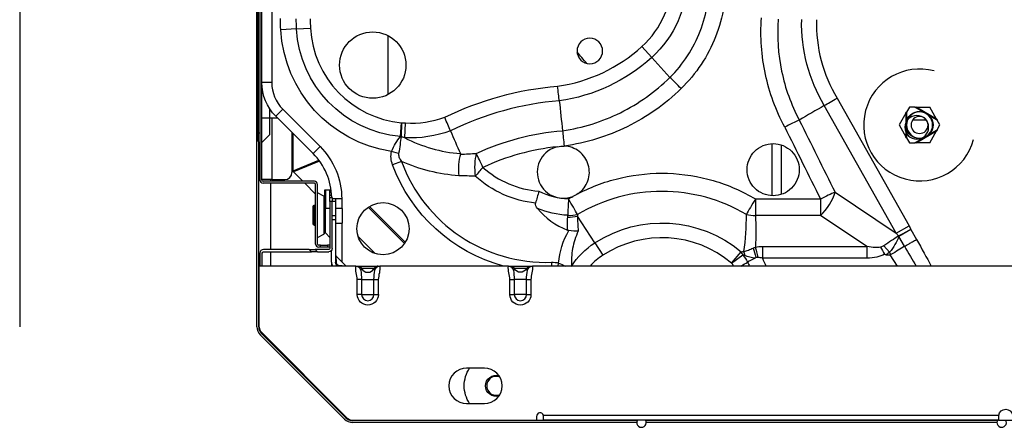
# Model space of a CAD drawing. Units: inches. Extents: x 0 to 10414, y 0 to 7427.
# Drawn here: x 3206 to 3621, y 2214 to 2386 of the extents above; entities that cross this region are included whole.
import ezdxf

# ---------------------------------------------------------------- set-up
doc = ezdxf.new("R2010")
doc.units = ezdxf.units.IN
doc.header["$MEASUREMENT"] = 0
doc.layers.add('LG-PRODUCT', color=3, linetype='Continuous')

# ---------------------------------------------------------------- blocks, each defined once
blk = doc.blocks.new('6')
at = {"layer": 'LG-PRODUCT'}
blk.add_line((22261.72, 5014.62), (22261.72, 4333.16), dxfattribs=at)
blk = doc.blocks.new('3')
at = {"layer": 'LG-PRODUCT'}
for p, q in [((10561.98, -4791.21), (10561.98, -4276.64)), ((10563.28, -4363.66), (10563.28, -4729.36)), ((10564.08, -4729.36), (10564.08, -4363.66)), ((10568.28, -4484.25), (10568.28, -4688.25)), ((10562.28, -4512.83), (10562.28, -4709.49)), ((10562.52, -4512.83), (10562.52, -4709.49)), ((10578.73, -4665.59), (10572.07, -4665.96)), ((10578.73, -4665.59), (10584.59, -4665.26)), ((10617.28, -4668.4), (10617.28, -4693.31)), ((10724.45, -4673.03), (10728.63, -4677.64)), ((10728.63, -4677.64), (10736.28, -4686.05)), ((10568.28, -4688.25), (10564.08, -4688.25)), ((10806.81, -4694.79), (10837.21, -4748.72)), ((10567.28, -4699.1), (10567.28, -4703.16)), ((10569.94, -4702.39), (10572.91, -4699.42)), ((10572.91, -4699.42), (10588.64, -4715.16)), ((10831.79, -4751.77), (10801.43, -4697.92)), ((10837.38, -4698.62), (10836.15, -4700.75)), ((10839.66, -4698.62), (10837.38, -4698.62)), ((10842.95, -4700.52), (10839.66, -4698.62)), ((10839.66, -4698.62), (10840.16, -4698.62)), ((10840.16, -4698.62), (10845.92, -4698.62)), ((10848.8, -4703.61), (10840.16, -4698.62)), ((10848.8, -4703.61), (10845.92, -4698.62)), ((10564.08, -4703.16), (10567.28, -4703.16)), ((10567.28, -4703.16), (10570.71, -4703.16)), ((10567.28, -4703.16), (10567.28, -4710.29)), ((10568.28, -4703.15), (10568.28, -4729.16)), ((10585.67, -4718.13), (10569.94, -4702.39)), ((10835.9, -4701.19), (10833.05, -4706.12)), ((10835.9, -4701.19), (10836.15, -4700.75)), ((10835.9, -4701.19), (10835.9, -4711.06)), ((10836.15, -4700.75), (10836.15, -4704.44)), ((10849.05, -4704.04), (10845.85, -4702.2)), ((10848.8, -4703.61), (10849.05, -4704.04)), ((10622.53, -4711.04), (10623.07, -4705.19)), ((10623.07, -4705.19), (10622.81, -4711.12)), ((10624.36, -4711.49), (10624.7, -4705.27)), ((10833.05, -4706.12), (10835.9, -4711.06)), ((10838.82, -4703.91), (10844.49, -4703.91)), ((10850.25, -4706.12), (10849.05, -4704.04)), ((10849.05, -4708.2), (10850.25, -4706.12)), ((10562.52, -4709.49), (10562.28, -4709.49)), ((10562.28, -4709.49), (10562.28, -4712.49)), ((10562.52, -4709.49), (10563.28, -4709.49)), ((10562.52, -4709.49), (10562.52, -4713.06)), ((10567.28, -4710.29), (10564.08, -4713.49)), ((10576.78, -4709.22), (10576.78, -4726.16)), ((10577.3, -4725.52), (10577.3, -4709.75)), ((10836.15, -4711.49), (10835.9, -4711.06)), ((10836.15, -4707.8), (10836.15, -4711.49)), ((10836.15, -4711.49), (10837.38, -4713.62)), ((10839.66, -4713.62), (10842.95, -4711.72)), ((10840.16, -4713.62), (10848.8, -4708.63)), ((10845.85, -4710.05), (10849.05, -4708.2)), ((10845.92, -4713.62), (10848.8, -4708.63)), ((10849.05, -4708.2), (10848.8, -4708.63)), ((10562.52, -4713.06), (10563.28, -4713.82)), ((10562.78, -4791.21), (10562.78, -4713.32)), ((10585.67, -4718.13), (10588.64, -4715.16)), ((10779.33, -4714.05), (10779.33, -4735.81)), ((10783.33, -4735.25), (10783.33, -4714.55)), ((10837.38, -4713.62), (10839.66, -4713.62)), ((10840.16, -4713.62), (10839.66, -4713.62)), ((10845.92, -4713.62), (10840.16, -4713.62)), ((10621.8, -4718.15), (10618.83, -4717.31)), ((10577.3, -4725.52), (10588.18, -4721.02)), ((10588.45, -4721.38), (10577.46, -4725.92)), ((10622.98, -4721.49), (10619.26, -4722.86)), ((10581.4, -4729.86), (10577.46, -4725.92)), ((10568.28, -4729.16), (10564.08, -4729.16)), ((10586.28, -4729.86), (10564.58, -4729.86)), ((10586.28, -4730.66), (10564.58, -4730.66)), ((10567.78, -4729.16), (10567.78, -4729.85)), ((10567.78, -4730.66), (10567.78, -4758.65)), ((10568.28, -4729.16), (10573.78, -4729.16)), ((10586.78, -4735.24), (10582.2, -4730.66)), ((10586.78, -4756.36), (10586.78, -4731.16)), ((10587.58, -4756.36), (10587.58, -4731.16)), ((10590.18, -4736.2), (10587.58, -4734.7)), ((10590.18, -4736.2), (10590.18, -4744.16)), ((10590.58, -4733.66), (10590.58, -4741.16)), ((10590.88, -4733.66), (10590.58, -4733.66)), ((10590.88, -4733.66), (10590.88, -4741.16)), ((10592.78, -4733.66), (10590.88, -4733.66)), ((10592.78, -4733.66), (10593.35, -4733.66)), ((10592.78, -4734.54), (10592.78, -4733.66)), ((10593.45, -4734.54), (10592.78, -4734.54)), ((10592.78, -4735.78), (10592.78, -4734.54)), ((10592.78, -4735.78), (10593.54, -4735.78)), ((10592.78, -4736.66), (10592.78, -4735.78)), ((10592.78, -4736.66), (10593.78, -4736.66)), ((10592.78, -4738.42), (10592.78, -4736.66)), ((10593.78, -4736.66), (10593.78, -4738.42)), ((10805.97, -4734.48), (10831.79, -4751.77)), ((10585.68, -4742.32), (10585.68, -4740.49)), ((10586.18, -4739.91), (10586.18, -4742.03)), ((10586.18, -4739.91), (10586.78, -4739.91)), ((10593.78, -4738.42), (10592.78, -4738.42)), ((10592.78, -4738.42), (10592.78, -4758.16)), ((10593.78, -4737.16), (10595.14, -4737.16)), ((10595.14, -4738.36), (10593.78, -4738.36)), ((10593.78, -4758.16), (10593.78, -4738.42)), ((10595.14, -4737.16), (10595.14, -4738.36)), ((10597.78, -4737.22), (10595.14, -4737.22)), ((10595.14, -4738.36), (10595.14, -4744.36)), ((10597.78, -4737.22), (10597.78, -4741.31)), ((10624.28, -4756.1), (10608.99, -4740.81)), ((10609.47, -4740.5), (10624.6, -4755.62)), ((10772.36, -4737.34), (10799.81, -4737.34)), ((10772.36, -4737.34), (10772.36, -4744.25)), ((10799.81, -4737.34), (10799.81, -4744.25)), ((10585.68, -4746), (10585.68, -4742.32)), ((10586.18, -4742.03), (10586.78, -4742.03)), ((10586.18, -4742.03), (10586.18, -4746.28)), ((10590.18, -4744.16), (10590.18, -4752.12)), ((10590.58, -4741.16), (10590.88, -4741.16)), ((10590.58, -4749.86), (10590.58, -4741.16)), ((10590.88, -4741.16), (10592.78, -4741.16)), ((10590.88, -4751.67), (10590.88, -4741.16)), ((10593.78, -4744.36), (10595.14, -4744.36)), ((10597.94, -4741.31), (10595.14, -4741.31)), ((10595.14, -4744.36), (10595.14, -4746.16)), ((10597.94, -4741.31), (10597.94, -4747.51)), ((10704.57, -4755.84), (10697.28, -4744.59)), ((10799.81, -4744.25), (10772.36, -4744.25)), ((10819.43, -4757.39), (10799.81, -4744.25)), ((10585.68, -4747.83), (10585.68, -4746)), ((10586.18, -4746.28), (10586.18, -4748.41)), ((10586.18, -4746.28), (10586.78, -4746.28)), ((10586.18, -4748.41), (10586.78, -4748.41)), ((10595.14, -4746.16), (10593.78, -4746.16)), ((10595.14, -4746.16), (10595.14, -4764.06)), ((10595.14, -4747.51), (10597.94, -4747.51)), ((10597.78, -4747.51), (10597.78, -4763.78)), ((10831.79, -4751.77), (10837.21, -4748.72)), ((10587.58, -4753.62), (10590.18, -4752.12)), ((10590.58, -4749.86), (10590.58, -4751.43)), ((10590.88, -4751.67), (10592.78, -4753.57)), ((10611.92, -4760.38), (10604.71, -4753.17)), ((10832.71, -4752.91), (10838.02, -4750.24)), ((10838.02, -4750.24), (10832.91, -4753.13)), ((10835.26, -4757.29), (10832.91, -4753.13)), ((10838.02, -4750.24), (10840.38, -4754.43)), ((10588.78, -4756.86), (10588.08, -4756.86)), ((10588.78, -4757.66), (10588.78, -4756.86)), ((10588.78, -4756.86), (10591.78, -4756.86)), ((10591.78, -4756.86), (10591.78, -4757.66)), ((10592.78, -4756.86), (10591.78, -4756.86)), ((10704.57, -4755.84), (10707.96, -4761.06)), ((10775.32, -4757.39), (10819.43, -4757.39)), ((10775.32, -4757.39), (10775.32, -4762.31)), ((10819.43, -4757.39), (10819.43, -4762.31)), ((10826.53, -4757.08), (10829.02, -4759.83)), ((10563.28, -4760.16), (10563.28, -4765.66)), ((10564.28, -4765.66), (10564.28, -4760.16)), ((10584.04, -4758.66), (10564.78, -4758.66)), ((10564.78, -4759.66), (10585.04, -4759.66)), ((10567.78, -4759.65), (10567.78, -4765.66)), ((10585.04, -4759.66), (10584.04, -4758.66)), ((10584.04, -4758.66), (10586.52, -4758.66)), ((10587.52, -4759.66), (10585.04, -4759.66)), ((10586.52, -4758.66), (10587.52, -4759.66)), ((10592.28, -4758.66), (10586.52, -4758.66)), ((10587.52, -4759.66), (10592.28, -4759.66)), ((10588.78, -4757.66), (10588.08, -4757.66)), ((10591.78, -4757.66), (10588.78, -4757.66)), ((10592.78, -4757.66), (10591.78, -4757.66)), ((10593.49, -4764.06), (10593.49, -4759.05)), ((10599.52, -4765.51), (10595.28, -4761.28)), ((10595.28, -4761.28), (10595.47, -4764.22)), ((10762.33, -4764.39), (10766.33, -4759.62)), ((10762.33, -4764.39), (10767.1, -4760.95)), ((10827.56, -4760.9), (10829.21, -4760.9)), ((10829.57, -4760.81), (10829.02, -4759.83)), ((10832.27, -4765.66), (10829.21, -4760.9)), ((10603.72, -4765.66), (10562.99, -4765.66)), ((10562.99, -4791.39), (10562.99, -4765.66)), ((10593.58, -4765.66), (10593.58, -4764.83)), ((10596.57, -4765.32), (10599.51, -4765.51)), ((10597.78, -4765.4), (10597.78, -4765.66)), ((10603.76, -4765.66), (10603.72, -4765.66)), ((10604.34, -4765.66), (10613.23, -4765.66)), ((10668.12, -4765.66), (10613.85, -4765.66)), ((10668.16, -4765.66), (10668.12, -4765.66)), ((10668.74, -4765.66), (10677.63, -4765.66)), ((10989.72, -4765.66), (10678.25, -4765.66)), ((10686.3, -4764.04), (10686.35, -4765.66)), ((10819.43, -4762.31), (10775.32, -4762.31)), ((10611.4, -4766.73), (10606.17, -4766.73)), ((10675.8, -4766.73), (10670.57, -4766.73)), ((10604.34, -4777.66), (10604.34, -4771.26)), ((10606.17, -4771.26), (10604.34, -4771.26)), ((10606.17, -4771.26), (10606.17, -4777.66)), ((10606.17, -4771.26), (10611.4, -4771.26)), ((10611.4, -4777.66), (10611.4, -4771.26)), ((10611.4, -4771.26), (10613.23, -4771.26)), ((10613.23, -4771.26), (10613.23, -4777.66)), ((10668.74, -4777.66), (10668.74, -4771.26)), ((10668.74, -4771.26), (10670.57, -4771.26)), ((10670.57, -4771.26), (10670.57, -4777.66)), ((10675.8, -4771.26), (10670.57, -4771.26)), ((10675.8, -4777.66), (10675.8, -4771.26)), ((10675.8, -4771.26), (10677.63, -4771.26)), ((10677.63, -4771.26), (10677.63, -4777.66)), ((10606.17, -4777.66), (10604.34, -4777.66)), ((10606.17, -4777.66), (10611.4, -4777.66)), ((10611.4, -4777.66), (10613.23, -4777.66)), ((10668.74, -4777.66), (10670.57, -4777.66)), ((10675.8, -4777.66), (10670.57, -4777.66)), ((10675.8, -4777.66), (10677.63, -4777.66)), ((10562.78, -4791.21), (10562.99, -4791.19)), ((10598.9, -4830.19), (10563.45, -4794.74)), ((10600.14, -4829.78), (10563.87, -4793.51)), ((10564.01, -4794.18), (10564.29, -4793.93)), ((10599.46, -4829.63), (10564.01, -4794.18)), ((10657.99, -4808.66), (10650.49, -4808.66)), ((10650.49, -4823.66), (10657.99, -4823.66)), ((10599.46, -4829.63), (10599.71, -4829.35)), ((10602.26, -4830.66), (10679.99, -4830.66)), ((10722.47, -4830.86), (10602.43, -4830.86)), ((10722.3, -4831.66), (10602.43, -4831.66)), ((10602.55, -4830.66), (10633.78, -4830.66)), ((10679.99, -4829.06), (10679.99, -4830.66)), ((10682.9, -4828.56), (10875.03, -4828.56)), ((10682.99, -4830.66), (10682.99, -4829.06)), ((10874.99, -4830.66), (10682.99, -4830.66)), ((10700.8, -4830.66), (10715.81, -4830.66)), ((10715.81, -4830.66), (10722.57, -4830.66)), ((10726.03, -4830.66), (10874.56, -4830.66)), ((10874.47, -4830.86), (10726.13, -4830.86)), ((10874.3, -4831.66), (10726.31, -4831.66)), ((10874.99, -4829.06), (10874.99, -4830.66)), ((10874.99, -4830.66), (10880.99, -4830.66))]:
    blk.add_line(p, q, dxfattribs=at)
for centre, radius in [((10610.89, -4680.86), 14), ((10615.21, -4749.88), 11)]:
    blk.add_circle(centre, radius, dxfattribs=at)
at = {"layer": 'LG-PRODUCT', "extrusion": (0, 0, -1)}
for centre, radius in [((-10702.48, -4674.91), 5.4), ((-10841.65, -4706.12), 5.5), ((-10841.65, -4706.12), 3.59)]:
    blk.add_circle(centre, radius, dxfattribs=at)
at = {"layer": 'LG-PRODUCT', "extrusion": (-1.28876e-05, -1.823e-05, -1)}
blk.add_circle((-10840.47, -4707.09, -0.06), 5, dxfattribs=at)
at = {"layer": 'LG-PRODUCT'}
for centre, radius, start, end in [((10697.82, -4643.73), 39.59, 312.2653, 0.2214), ((10662.21, -4660.94), 77.74, 180.3155, 183.182), ((10859.31, -4663.32), 61.21, 178.4734, 210.9362), ((10627, -4662.9), 42.48, 183.182, 264.6859), ((10679.46, -4623.54), 66.88, 278.1124, 312.2653), ((10841.65, -4706.12), 23.59, 75, 345), ((10584.08, -4688.25), 15.8, 180, 225), ((10699.7, -4822), 126.47, 94.5839, 116.2811), ((10627, -4662.9), 42.44, 266.8867, 289.6335), ((10563.08, -4712.49), 0.8, 180, 225), ((10566.58, -4737.22), 27, 1.3349, 45), ((10684.08, -4698.95), 65.13, 200.2494, 271.9478), ((10573.78, -4726.16), 3, 270, 0), ((10564.58, -4729.36), 1.3, 180, 270), ((10564.58, -4729.36), 0.5, 180, 270), ((10586.28, -4731.16), 1.3, 0, 90), ((10586.28, -4731.16), 0.5, 0, 90), ((10589.78, -4736.89), 0.8, 0, 60), ((10589.78, -4751.43), 0.8, 300, 0), ((10591.58, -4750.96), 1, 180, 225), ((10588.08, -4756.36), 1.3, 180, 270), ((10588.08, -4756.36), 0.5, 180, 270), ((10732.89, -4799.53), 45.84, 50.0479, 122.9551), ((10564.78, -4760.16), 1.5, 90, 180), ((10595.64, -4760.93), 0.5, 180, 245.9259), ((10722.29, -4783.18), 26.35, 122.9551, 138.3442), ((10596.69, -4764.06), 3.2, 180, 210.0008), ((10599.87, -4765.16), 0.5, 204.1495, 270), ((10613.23, -4767.76), 2.1, 90, 150.6465), ((10734.95, -4784.1), 33.74, 33.129, 35.7513), ((10608.79, -4765.26), 3, 209.3535, 330.6465), ((10608.79, -4777.66), 2.61, 180, 0), ((10673.19, -4777.66), 2.61, 180, 0), ((10566.98, -4791.21), 5, 180, 225), ((10566.98, -4791.21), 4.2, 180, 225), ((10565.99, -4791.39), 3, 180, 225), ((10650.49, -4816.16), 7.5, 90, 270), ((10657.99, -4816.16), 7.5, 270, 90), ((10662.99, -4816.16), 4, 67.5841, 292.4156), ((10681.49, -4829.06), 1.5, 19.4712, 180), ((10602.43, -4826.66), 5, 225, 270), ((10602.43, -4826.66), 4.2, 225, 270), ((10602.26, -4827.66), 3, 225, 270), ((10724.3, -4831.66), 2, 180, 30.0039), ((10724.3, -4831.66), 2, 149.9908, 180), ((10876.3, -4831.66), 2, 180, 30.0039), ((10876.3, -4831.66), 2, 149.9908, 180)]:
    blk.add_arc(centre, radius, start, end, dxfattribs=at)
at = {"layer": 'LG-PRODUCT', "extrusion": (0, 0, -1)}
for centre, radius, start, end in [((-10697.82, -4643.73), 45.82, 179.7471, 227.7347), ((-10662.21, -4660.94), 90.29, 356.818, 359.8389), ((-10662.21, -4660.94), 83.61, 356.818, 359.7616), ((-10859.31, -4663.32), 67.43, 329.136, 1.4544), ((-10627, -4662.9), 55.02, 278.5447, 356.818), ((-10627, -4662.9), 48.35, 275.3141, 356.818), ((-10679.46, -4623.54), 73.1, 227.7347, 262.0394), ((-10584.08, -4688.25), 20, 315, 0), ((-10699.7, -4822), 132.69, 63.8714, 85.3342), ((-10841.65, -4706.12), 5.75, 16.9574, 103.0426), ((-10841.65, -4706.12), 5.75, 136.9574, 223.0426), ((-10627, -4662.9), 48.66, 249.9316, 273.1133), ((-10841.65, -4706.12), 5.75, 256.9574, 343.0426), ((-10566.58, -4737.22), 31.2, 135, 179.9996), ((-10684.08, -4698.95), 69.09, 285.084, 339.7506), ((-10732.89, -4799.53), 52.06, 57.0449, 129.9521), ((-10722.29, -4783.18), 32.58, 32.2904, 57.0449), ((-10564.78, -4760.16), 0.5, 0, 90), ((-10592.28, -4758.16), 1.5, 180, 270), ((-10592.28, -4758.16), 0.5, 180, 270), ((-10734.95, -4784.1), 39.61, 144.2487, 149.4565), ((-10596.74, -4764.06), 1.6, 270, 0), ((-10604.34, -4767.76), 2.1, 90, 150.6465), ((-10668.74, -4767.76), 2.1, 90, 150.6465), ((-10677.63, -4767.76), 2.1, 29.3535, 90), ((-10673.19, -4765.26), 3, 209.3535, 330.6465), ((-10608.79, -4777.66), 4.45, 180, 0), ((-10673.19, -4777.66), 4.45, 180, 0), ((-10662.99, -4816.16), 13.5, 0, 33.7444), ((-10662.99, -4816.16), 4.5, 0, 104.1469), ((-10662.99, -4816.16), 13.5, 326.2556, 0), ((-10662.99, -4816.16), 4.5, 255.8531, 0), ((-10877.99, -4829.06), 3, 9.5941, 170.4059)]:
    blk.add_arc(centre, radius, start, end, dxfattribs=at)
at = {"layer": 'LG-PRODUCT'}
for centre, major_axis, ratio, start_param, end_param in [((10741.03, -4691.28), (-6.99, 7.15), 0.035859, 4.749091, 5.497143), ((10623.07, -4705.19), (-8.05, 3.56), 0.647467, 1.784973, 1.819333), ((10657.38, -4724.59), (-0.28, 10), 0.349325, 0.855118, 1.878129), ((10657.38, -4724.59), (-4.21, 9.07), 0.024664, 4.765488, 5.497483), ((10657.38, -4724.59), (6.65, 7.47), 0.038969, 1.527104, 2.035897), ((10799.81, -4737.96), (5.56, 8.31), 0.410809, 4.16214, 5.395563), ((10799.81, -4737.96), (-8.97, -4.42), 0.055096, 3.928513, 4.68523), ((10693.47, -4737.93), (-0.43, -9.99), 0.002668, 4.651008, 5.393063), ((10693.47, -4737.93), (-5.12, 8.59), 0.031495, 3.927487, 4.765147), ((10772.36, -4737.96), (-5.13, -8.58), 0.031537, 4.659648, 5.497289), ((10693.43, -4738.66), (9.99, -0.52), 0.629316, 4.715512, 5.14021), ((10693.47, -4737.93), (9.98, -0.58), 0.629297, 4.719381, 5.140253), ((10772.36, -4737.96), (-9.98, -0.59), 0.62865, 1.141459, 1.533442), ((10838.02, -4750.24), (7, -5.34), 0.635703, 4.412549, 4.445878), ((10762.33, -4764.39), (2.91, -8.3), 0.651905, 1.760614, 1.940351), ((10763.47, -4764.25), (-0.48, -8.79), 0.522739, 1.957669, 2.163456), ((10772.38, -4763.2), (1.72, -8.63), 0.156599, 1.677865, 2.235898), ((10737.2, -4617.3), (92.39, -143.49), 0.058595, 6.245478, 6.281463), ((10595.64, -4764.06), (-0.5, 0), 0.344434, 0, 1.239089), ((10596.74, -4765.16), (0, 0.5), 0.344434, 1.902504, 3.141593), ((10603.69, -4767.76), (0, 2.1), 0.999998, 5.435098, 5.955746), ((10613.89, -4767.76), (0, -2.1), 0.999998, 3.527339, 3.988788), ((10668.09, -4767.76), (0, 2.1), 0.999998, 5.435098, 5.955746), ((10678.29, -4767.76), (0, -2.1), 0.999998, 3.527339, 3.988788), ((10689.58, -4768.3), (-2.12, -8.54), 0.157408, 4.271498, 4.436936)]:
    blk.add_ellipse(centre, major_axis=major_axis, ratio=ratio, start_param=start_param, end_param=end_param, dxfattribs=at)
at = {"layer": 'LG-PRODUCT', "extrusion": (0, 0, -1)}
for centre, major_axis, ratio, start_param, end_param in [((5354.03, -4454.65), (5587.01, -3249.69), 0.583615, 5.554325, 5.560918), ((5360.32, -4451.19), (5583.69, -3262.21), 0.58424, 5.552625, 5.559233), ((10578.43, -4725.29), (1.09, 0.45), 0.678598, 2.867578, 3.415607), ((10586.18, -4740.49), (0, 0.577), 0.866025, 4.712389, 6.283185), ((10586.18, -4742.32), (0.5, 0), 0.57735, 3.141593, 4.712389), ((10732.89, -4751.07), (0, -67.61), 0.586728, 4.611414, 4.81013), ((10586.18, -4746), (0.5, 0), 0.57735, 1.570796, 3.141593), ((10586.18, -4747.83), (0, -0.577), 0.866025, 0, 1.570796), ((10801.11, -4738.83), (38.02, -25.46), 0.410809, 5.600012, 5.65467), ((10826.93, -4756.12), (-9.11, -5.93), 0.054371, 4.060647, 4.791387), ((10826.93, -4756.12), (-6.16, -9.13), 0.35097, 4.155562, 4.886302), ((10801.11, -4738.83), (35.02, -23.45), 0.237258, 5.600012, 5.65467), ((10788.28, -4730.23), (38.34, -26.39), 0.214483, 0.165112, 0.490564), ((10792.26, -4732.9), (35.02, -23.45), 0.237258, 0.102225, 0.224797), ((10829.43, -4760.55), (-8.57, -5.17), 0.029323, 3.98251, 4.71325), ((10700.31, -4560.01), (173.41, -269.34), 0.031218, 5.554261, 5.601058), ((10700.31, -4560.01), (173.69, -269.77), 0.058595, 5.554168, 5.616172), ((10788.28, -4729.62), (41.03, -28.86), 0.374177, 0.170317, 0.488801), ((10792.26, -4732.9), (38.02, -25.46), 0.410809, 0.102225, 0.194073), ((10734.95, -4781.66), (0, -44.86), 0.99756, 4.266359, 4.347612)]:
    blk.add_ellipse(centre, major_axis=major_axis, ratio=ratio, start_param=start_param, end_param=end_param, dxfattribs=at)
at = {"layer": 'LG-PRODUCT'}
for points, knots in [([(10736.28, -4686.05), (10741.91, -4680.5), (10746.28, -4673.79), (10750.5, -4662.88), (10751.54, -4659.05), (10752.78, -4651.31), (10752.99, -4647.41), (10752.79, -4643.46)], [0, 0, 0, 0, 0.5, 0.5, 0.75, 0.75, 1, 1, 1, 1]), ([(10759.86, -4642.95), (10760.07, -4647.39), (10759.81, -4651.79), (10758.37, -4660.48), (10757.18, -4664.79), (10752.36, -4677.04), (10747.4, -4684.56), (10741.03, -4690.77)], [0, 0, 0, 0, 0.25, 0.25, 0.5, 0.5, 1, 1, 1, 1]), ([(10784.73, -4707.05), (10780.97, -4699.97), (10778.27, -4692.54), (10775.77, -4680.86), (10775.21, -4676.88), (10774.64, -4668.94), (10774.63, -4664.96), (10774.9, -4660.96)], [0, 0, 0, 0, 0.5, 0.5, 0.75, 0.75, 1, 1, 1, 1]), ([(10781.98, -4661.49), (10781.44, -4668.86), (10781.94, -4676.26), (10784.95, -4690.64), (10787.4, -4697.51), (10790.84, -4704.05)], [0, 0, 0, 0, 0.5, 0.5, 1, 1, 1, 1]), ([(10690.95, -4708.55), (10699.51, -4707.31), (10707.66, -4704.77), (10723.14, -4697.08), (10730.11, -4692.11), (10736.28, -4686.05)], [0, 0, 0, 0, 0.5, 0.5, 1, 1, 1, 1]), ([(10741.03, -4690.77), (10734.3, -4697.32), (10726.7, -4702.7), (10709.86, -4710.98), (10701, -4713.71), (10691.69, -4715.02)], [0, 0, 0, 0, 0.5, 0.5, 1, 1, 1, 1]), ([(10842.95, -4700.52), (10842.95, -4700.52), (10842.95, -4700.52), (10843.11, -4700.58), (10843.26, -4700.65), (10843.77, -4700.88), (10844.12, -4701.05), (10844.61, -4701.33), (10844.75, -4701.42), (10845.22, -4701.72), (10845.54, -4701.95), (10845.85, -4702.19), (10845.85, -4702.2), (10845.85, -4702.2)], [0, 0, 0, 0, 0.001738, 0.001738, 0.15024, 0.15024, 0.500052, 0.500052, 0.648517, 0.648517, 0.998262, 0.998262, 1, 1, 1, 1]), ([(10836.15, -4704.44), (10836.15, -4704.45), (10836.15, -4704.45), (10836.12, -4704.62), (10836.1, -4704.78), (10836.04, -4705.34), (10836.02, -4705.73), (10836.02, -4706.29), (10836.03, -4706.45), (10836.05, -4707.01), (10836.09, -4707.4), (10836.15, -4707.79), (10836.15, -4707.8), (10836.15, -4707.8)], [0, 0, 0, 0, 0.001738, 0.001738, 0.15024, 0.15024, 0.500052, 0.500052, 0.648517, 0.648517, 0.998262, 0.998262, 1, 1, 1, 1]), ([(10654.57, -4718.11), (10660.29, -4715.46), (10666.27, -4713.32), (10678.45, -4710.12), (10684.64, -4709.06), (10690.95, -4708.55)], [0, 0, 0, 0, 0.5, 0.5, 1, 1, 1, 1]), ([(10842.95, -4711.72), (10842.95, -4711.72), (10842.95, -4711.72), (10843.11, -4711.66), (10843.26, -4711.6), (10843.77, -4711.37), (10844.12, -4711.19), (10844.61, -4710.91), (10844.75, -4710.82), (10845.22, -4710.52), (10845.54, -4710.29), (10845.85, -4710.05), (10845.85, -4710.05), (10845.85, -4710.05)], [0, 0, 0, 0, 0.001738, 0.001738, 0.15024, 0.15024, 0.500052, 0.500052, 0.648517, 0.648517, 0.998262, 0.998262, 1, 1, 1, 1]), ([(10688.89, -4715.28), (10683.44, -4715.87), (10678.08, -4716.89), (10667.54, -4719.81), (10662.36, -4721.7), (10657.38, -4724.01)], [0, 0, 0, 0, 0.5, 0.5, 1, 1, 1, 1]), ([(10688.89, -4715.28), (10685.95, -4715.93), (10683.31, -4717.86), (10680.25, -4723.11), (10679.88, -4726.34), (10681.66, -4732.13), (10683.8, -4734.62), (10689.23, -4737.23), (10692.5, -4737.36), (10695.31, -4736.25)], [0, 0, 0, 0, 0.25, 0.25, 0.5, 0.5, 0.75, 0.75, 1, 1, 1, 1]), ([(10697.59, -4735.03), (10699.46, -4733.72), (10700.92, -4731.79), (10702.43, -4727.48), (10702.49, -4725.08), (10701.18, -4720.68), (10699.84, -4718.72), (10696.18, -4715.89), (10693.94, -4715.1), (10691.64, -4715.02)], [0, 0, 0, 0, 0.25, 0.25, 0.5, 0.5, 0.75, 0.75, 1, 1, 1, 1]), ([(10768.84, -4724.98), (10768.84, -4727.89), (10770.03, -4730.73), (10774.09, -4734.79), (10776.96, -4735.98), (10782.71, -4735.98), (10785.57, -4734.81), (10789.67, -4730.71), (10790.84, -4727.86), (10790.84, -4722.12), (10789.66, -4719.25), (10785.61, -4715.18), (10782.76, -4713.99), (10776.95, -4713.98), (10774.1, -4715.17), (10770.04, -4719.23), (10768.84, -4722.08), (10768.84, -4724.98)], [0, 0, 0, 0, 0.125, 0.125, 0.25, 0.25, 0.375, 0.375, 0.5, 0.5, 0.625, 0.625, 0.75, 0.75, 0.875, 0.875, 1, 1, 1, 1]), ([(10621.8, -4718.15), (10621.75, -4718.48), (10621.77, -4718.83), (10621.9, -4719.42), (10621.98, -4719.67), (10622.3, -4720.47), (10622.62, -4721), (10622.98, -4721.49)], [0, 0, 0, 0, 0.282484, 0.282484, 0.496366, 0.496366, 1, 1, 1, 1]), ([(10647.87, -4718.49), (10647.49, -4719.75), (10647.23, -4721.24), (10647.01, -4724.37), (10647.04, -4726.05), (10647.21, -4727.58)], [0, 0, 0, 0, 0.5, 0.5, 1, 1, 1, 1]), ([(10647.85, -4718.19), (10647.87, -4718.25), (10647.89, -4718.31), (10647.89, -4718.41), (10647.88, -4718.45), (10647.87, -4718.49)], [0, 0, 0, 0, 0.6144, 0.6144, 1, 1, 1, 1]), ([(10647.87, -4718.49), (10647.9, -4718.49), (10647.94, -4718.49), (10650.16, -4718.34), (10652.36, -4718.22), (10654.57, -4718.11)], [0, 0, 0, 0, 0.015937, 0.015937, 1, 1, 1, 1]), ([(10657.38, -4724.01), (10660.66, -4726.92), (10664.32, -4729.24), (10672.38, -4732.66), (10676.61, -4733.7), (10680.98, -4734.04)], [0, 0, 0, 0, 0.5, 0.5, 1, 1, 1, 1]), ([(10679.6, -4739.04), (10674.86, -4738.56), (10670.28, -4737.34), (10661.6, -4733.47), (10657.67, -4730.91), (10654.14, -4727.71)], [0, 0, 0, 0, 0.5, 0.5, 1, 1, 1, 1]), ([(10697.59, -4735.03), (10703.37, -4732.05), (10709.59, -4729.79), (10722.26, -4726.92), (10728.8, -4726.29), (10741.86, -4726.71), (10748.32, -4727.74), (10760.88, -4731.43), (10766.8, -4734.02), (10772.36, -4737.34)], [0, 0, 0, 0, 0.25, 0.25, 0.5, 0.5, 0.75, 0.75, 1, 1, 1, 1]), ([(10768.55, -4743.91), (10763.17, -4740.72), (10757.47, -4738.29), (10745.37, -4734.96), (10739.21, -4734.13), (10726.68, -4734.12), (10720.5, -4734.95), (10708.49, -4738.23), (10702.68, -4740.69), (10697.28, -4743.88)], [0, 0, 0, 0, 0.25, 0.25, 0.5, 0.5, 0.75, 0.75, 1, 1, 1, 1]), ([(10693.05, -4750.48), (10693.03, -4749.71), (10693.03, -4748.94), (10693.05, -4747.09), (10693.08, -4746.02), (10693.14, -4744.94)], [0, 0, 0, 0, 0.417691, 0.417691, 1, 1, 1, 1]), ([(10697.28, -4744.59), (10697.29, -4745.62), (10697.33, -4746.64), (10697.44, -4748.75), (10697.52, -4749.82), (10697.63, -4750.9)], [0, 0, 0, 0, 0.487734, 0.487734, 1, 1, 1, 1]), ([(10697.63, -4750.9), (10696.41, -4753.27), (10695.67, -4755.73), (10694.77, -4760.75), (10694.63, -4763.27), (10694.75, -4765.77)], [0, 0, 0, 0, 0.5, 0.5, 1, 1, 1, 1]), ([(10835.25, -4757.29), (10835.53, -4757.14), (10836.13, -4756.8), (10837.27, -4756.17), (10838.71, -4755.36), (10839.8, -4754.75), (10840.38, -4754.43)], [0, 0, 0, 0, 0.189396, 0.41923, 0.689451, 1, 1, 1, 1]), ([(10767.9, -4761.17), (10767.72, -4761.08), (10767.53, -4761.01), (10767.26, -4760.96), (10767.18, -4760.95), (10767.1, -4760.95)], [0, 0, 0, 0, 0.688802, 0.688802, 1, 1, 1, 1]), ([(10767.55, -4759.55), (10768.17, -4759.4), (10768.77, -4759.15), (10770.04, -4758.64), (10770.7, -4758.36), (10771.38, -4758.06)], [0, 0, 0, 0, 0.5, 0.5, 1, 1, 1, 1]), ([(10827.56, -4760.9), (10827.49, -4760.9), (10827.41, -4760.9), (10827.25, -4760.88), (10827.16, -4760.86), (10827.03, -4760.81), (10826.98, -4760.78), (10826.92, -4760.73), (10826.89, -4760.7), (10826.88, -4760.67)], [0, 0, 0, 0, 0.283509, 0.283509, 0.656851, 0.656851, 0.853193, 0.853193, 1, 1, 1, 1]), ([(10595.47, -4764.22), (10595.48, -4764.27), (10595.48, -4764.31), (10595.51, -4764.46), (10595.55, -4764.57), (10595.65, -4764.76), (10595.72, -4764.86), (10595.87, -4765.02), (10595.96, -4765.1), (10596.14, -4765.21), (10596.23, -4765.25), (10596.4, -4765.3), (10596.49, -4765.32), (10596.57, -4765.32)], [0, 0, 0, 0, 0.082405, 0.082405, 0.276413, 0.276413, 0.475297, 0.475297, 0.674802, 0.674802, 0.843665, 0.843665, 1, 1, 1, 1]), ([(10604.34, -4771.26), (10604.34, -4770.3), (10604.1, -4769.38), (10603.74, -4767.53), (10603.63, -4766.59), (10603.72, -4765.66)], [0, 0, 0, 0, 0.5, 0.5, 1, 1, 1, 1]), ([(10603.72, -4765.66), (10603.9, -4765.66), (10604.08, -4765.68), (10604.42, -4765.77), (10604.58, -4765.84), (10604.92, -4766.03), (10605.09, -4766.18), (10605.48, -4766.6), (10605.65, -4766.91), (10605.8, -4767.29), (10605.83, -4767.37), (10605.85, -4767.45), (10605.85, -4767.45), (10605.85, -4767.45)], [0, 0, 0, 0, 0.150926, 0.150926, 0.300985, 0.300985, 0.519092, 0.519092, 0.903396, 0.903396, 0.997652, 0.997652, 1, 1, 1, 1]), ([(10611.72, -4767.45), (10611.72, -4767.45), (10611.72, -4767.45), (10611.75, -4767.37), (10611.78, -4767.29), (10611.93, -4766.91), (10612.1, -4766.6), (10612.49, -4766.18), (10612.66, -4766.03), (10613, -4765.84), (10613.16, -4765.77), (10613.49, -4765.68), (10613.67, -4765.66), (10613.85, -4765.66)], [0, 0, 0, 0, 0.002348, 0.002348, 0.096604, 0.096604, 0.480908, 0.480908, 0.699015, 0.699015, 0.849074, 0.849074, 1, 1, 1, 1]), ([(10613.85, -4765.66), (10613.95, -4766.59), (10613.84, -4767.53), (10613.48, -4769.38), (10613.23, -4770.3), (10613.23, -4771.26)], [0, 0, 0, 0, 0.5, 0.5, 1, 1, 1, 1]), ([(10668.74, -4771.26), (10668.74, -4770.3), (10668.5, -4769.39), (10668.14, -4767.54), (10668.03, -4766.6), (10668.12, -4765.66)], [0, 0, 0, 0, 0.5, 0.5, 1, 1, 1, 1]), ([(10668.12, -4765.66), (10668.3, -4765.66), (10668.48, -4765.68), (10668.82, -4765.77), (10668.98, -4765.84), (10669.32, -4766.03), (10669.49, -4766.18), (10669.88, -4766.6), (10670.05, -4766.91), (10670.2, -4767.29), (10670.23, -4767.37), (10670.25, -4767.45), (10670.25, -4767.45), (10670.25, -4767.45)], [0, 0, 0, 0, 0.150926, 0.150926, 0.300985, 0.300985, 0.519092, 0.519092, 0.903396, 0.903396, 0.997652, 0.997652, 1, 1, 1, 1]), ([(10676.12, -4767.45), (10676.12, -4767.45), (10676.12, -4767.45), (10676.15, -4767.37), (10676.18, -4767.29), (10676.33, -4766.91), (10676.5, -4766.6), (10676.89, -4766.18), (10677.06, -4766.03), (10677.4, -4765.84), (10677.56, -4765.77), (10677.89, -4765.68), (10678.07, -4765.66), (10678.25, -4765.66)], [0, 0, 0, 0, 0.002348, 0.002348, 0.096604, 0.096604, 0.480908, 0.480908, 0.699015, 0.699015, 0.849074, 0.849074, 1, 1, 1, 1]), ([(10678.25, -4765.66), (10678.35, -4766.6), (10678.24, -4767.54), (10677.88, -4769.39), (10677.63, -4770.3), (10677.63, -4771.26)], [0, 0, 0, 0, 0.5, 0.5, 1, 1, 1, 1]), ([(10772.49, -4761.96), (10772.5, -4761.98), (10772.5, -4762), (10772.49, -4762.05), (10772.49, -4762.07), (10772.46, -4762.12), (10772.44, -4762.14), (10772.38, -4762.22), (10772.32, -4762.25), (10772.26, -4762.29)], [0, 0, 0, 0, 0.148314, 0.148314, 0.296132, 0.296132, 0.523017, 0.523017, 1, 1, 1, 1]), ([(10773.54, -4762.01), (10773.3, -4762.01), (10773.06, -4762), (10772.71, -4761.98), (10772.6, -4761.97), (10772.49, -4761.96)], [0, 0, 0, 0, 0.685453, 0.685453, 1, 1, 1, 1]), ([(10682.99, -4829.06), (10682.99, -4828.92), (10682.97, -4828.78), (10682.92, -4828.62), (10682.91, -4828.59), (10682.9, -4828.56)], [0, 0, 0, 0, 0.816951, 0.816951, 1, 1, 1, 1])]:
    blk.add_open_spline(points, degree=3, knots=knots, dxfattribs=at)
for points, degree in [([(10701.21, -4680.14), (10699.81, -4678.53), (10698.43, -4676.9), (10697.06, -4675.27)], 3), ([(10689.59, -4695.94), (10689.41, -4694.3), (10689.16, -4692.03), (10688.9, -4689.75)], 3), ([(10801.43, -4697.92), (10802.85, -4697.09), (10804.83, -4695.94), (10806.81, -4694.79)], 3), ([(10689.59, -4695.94), (10690.05, -4700.14), (10690.5, -4704.34), (10690.95, -4708.55)], 3), ([(10801.43, -4697.92), (10797.9, -4699.96), (10794.38, -4702.01), (10790.85, -4704.05)], 3), ([(10643.7, -4708.61), (10643.05, -4707.09), (10642.15, -4704.98), (10641.26, -4702.87)], 3), ([(10623.07, -4705.19), (10623.61, -4705.22), (10624.16, -4705.25), (10624.7, -4705.27)], 3), ([(10790.84, -4704.05), (10789.2, -4704.8), (10786.96, -4705.9), (10784.73, -4707.05)], 3), ([(10790.84, -4704.05), (10790.84, -4704.05), (10790.85, -4704.05), (10790.85, -4704.05)], 3), ([(10618.83, -4717.31), (10619.81, -4714.85), (10621.12, -4712.66), (10622.53, -4711.04)], 3), ([(10622.81, -4711.12), (10622.61, -4713.07), (10622.24, -4715.53), (10621.8, -4718.15)], 3), ([(10624.36, -4711.49), (10623.84, -4711.37), (10623.33, -4711.24), (10622.81, -4711.12)], 3), ([(10624.36, -4711.49), (10631.67, -4715.31), (10639.66, -4717.54), (10647.85, -4718.19)], 3), ([(10643.7, -4708.61), (10645.07, -4711.81), (10646.45, -4715), (10647.85, -4718.19)], 3), ([(10690.95, -4708.55), (10690.95, -4708.55), (10690.95, -4708.55), (10690.95, -4708.55)], 3), ([(10690.95, -4708.55), (10691.15, -4710.28), (10691.42, -4712.62), (10691.69, -4715.02)], 3), ([(10688.89, -4715.28), (10689.8, -4715.08), (10690.72, -4714.99), (10691.64, -4715.02)], 3), ([(10691.69, -4715.02), (10691.67, -4715.02), (10691.66, -4715.02), (10691.64, -4715.02)], 3), ([(10619.26, -4722.86), (10618.6, -4721.08), (10618.31, -4719.15), (10618.83, -4717.31)], 3), ([(10647.21, -4727.58), (10638.85, -4726.9), (10630.66, -4724.88), (10622.98, -4721.49)], 3), ([(10654.14, -4727.71), (10651.81, -4727.64), (10649.5, -4727.6), (10647.21, -4727.58)], 3), ([(10680.98, -4734.04), (10680.5, -4735.74), (10680.02, -4737.48), (10679.6, -4739.04)], 3), ([(10680.98, -4734.04), (10684.86, -4736.01), (10689.14, -4737.13), (10693.47, -4737.31)], 3), ([(10693.47, -4737.31), (10694.08, -4736.95), (10694.7, -4736.6), (10695.31, -4736.25)], 3), ([(10697.59, -4735.03), (10696.88, -4735.53), (10696.12, -4735.93), (10695.31, -4736.25)], 3), ([(10680.39, -4741.31), (10679.85, -4740.64), (10679.39, -4739.83), (10679.6, -4739.04)], 3), ([(10680.39, -4741.31), (10683.64, -4745.34), (10688.04, -4748.55), (10693.05, -4750.48)], 3), ([(10693.18, -4744.21), (10688.78, -4744.02), (10684.44, -4743.04), (10680.39, -4741.31)], 3), ([(10693.14, -4744.94), (10693.15, -4744.7), (10693.16, -4744.46), (10693.18, -4744.21)], 3), ([(10697.28, -4743.88), (10697.28, -4744.12), (10697.28, -4744.35), (10697.28, -4744.59)], 3), ([(10767.55, -4759.55), (10768.28, -4754.37), (10768.61, -4749.15), (10768.55, -4743.91)], 3), ([(10689.27, -4764.36), (10689.76, -4759.62), (10691.07, -4754.93), (10693.62, -4750.64)], 3), ([(10693.62, -4750.64), (10693.42, -4750.61), (10693.23, -4750.55), (10693.05, -4750.48)], 3), ([(10697.63, -4750.9), (10696.39, -4750.96), (10695.02, -4750.88), (10693.62, -4750.64)], 3), ([(10772.38, -4757.66), (10773.34, -4757.47), (10774.33, -4757.39), (10775.32, -4757.39)], 3), ([(10825.16, -4757.62), (10825.69, -4758.55), (10826.28, -4759.6), (10826.88, -4760.67)], 3), ([(10766.33, -4759.62), (10766.7, -4759.51), (10767.11, -4759.5), (10767.55, -4759.55)], 3), ([(10772.26, -4762.29), (10770.73, -4762.12), (10769.27, -4761.79), (10767.9, -4761.17)], 3), ([(10771.38, -4758.06), (10771.71, -4757.93), (10772.04, -4757.8), (10772.38, -4757.66)], 3), ([(10771.38, -4758.06), (10771.8, -4759.17), (10772.19, -4760.53), (10772.49, -4761.96)], 3), ([(10613.88, -4765.66), (10613.91, -4765.66), (10613.83, -4765.66)], 2), ([(10678.28, -4765.66), (10678.31, -4765.66), (10678.23, -4765.66)], 2), ([(10686.3, -4764.04), (10687.31, -4764.01), (10688.3, -4764.1), (10689.27, -4764.36)], 3), ([(10689.27, -4764.36), (10690.33, -4764.8), (10691.31, -4765.24), (10692.22, -4765.66)], 3), ([(10766.25, -4765.64), (10767.28, -4765.03), (10768.25, -4764.45), (10769.07, -4763.97)], 3), ([(10772.26, -4762.29), (10771.09, -4762.91), (10770, -4763.49), (10769.07, -4763.97)], 3), ([(10769.07, -4763.97), (10769.36, -4764.51), (10769.65, -4765.05), (10769.92, -4765.61)], 3), ([(10769.07, -4763.97), (10769.07, -4763.97)], 1), ([(10775.32, -4762.31), (10774.73, -4762.14), (10774.14, -4762.02), (10773.54, -4762.01)], 3), ([(10606.17, -4766.73), (10606.17, -4766.73), (10605.98, -4767.08), (10605.85, -4767.45)], 3), ([(10605.85, -4767.45), (10605.98, -4768.7), (10606.17, -4769.94), (10606.17, -4771.26)], 3), ([(10611.72, -4767.45), (10611.59, -4767.08), (10611.4, -4766.73), (10611.4, -4766.73)], 3), ([(10611.4, -4771.26), (10611.4, -4769.94), (10611.59, -4768.7), (10611.72, -4767.45)], 3), ([(10670.57, -4766.73), (10670.57, -4766.73), (10670.38, -4767.08), (10670.25, -4767.45)], 3), ([(10670.25, -4767.45), (10670.38, -4768.7), (10670.57, -4769.94), (10670.57, -4771.26)], 3), ([(10676.12, -4767.45), (10675.99, -4767.08), (10675.8, -4766.73), (10675.8, -4766.73)], 3), ([(10675.8, -4771.26), (10675.8, -4769.94), (10675.99, -4768.7), (10676.12, -4767.45)], 3), ([(10875.03, -4828.56), (10875, -4828.73), (10874.99, -4828.9), (10874.99, -4829.06)], 3)]:
    blk.add_open_spline(points, degree=degree, dxfattribs=at)

msp = doc.modelspace()

# ---------------------------------------------------------------- block references
for name, p in [('6', (-19056.04, -2076.42)), ('3', (-7256.21, 7047.95))]:
    msp.add_blockref(name, p)

doc.saveas('drawing.dxf')
